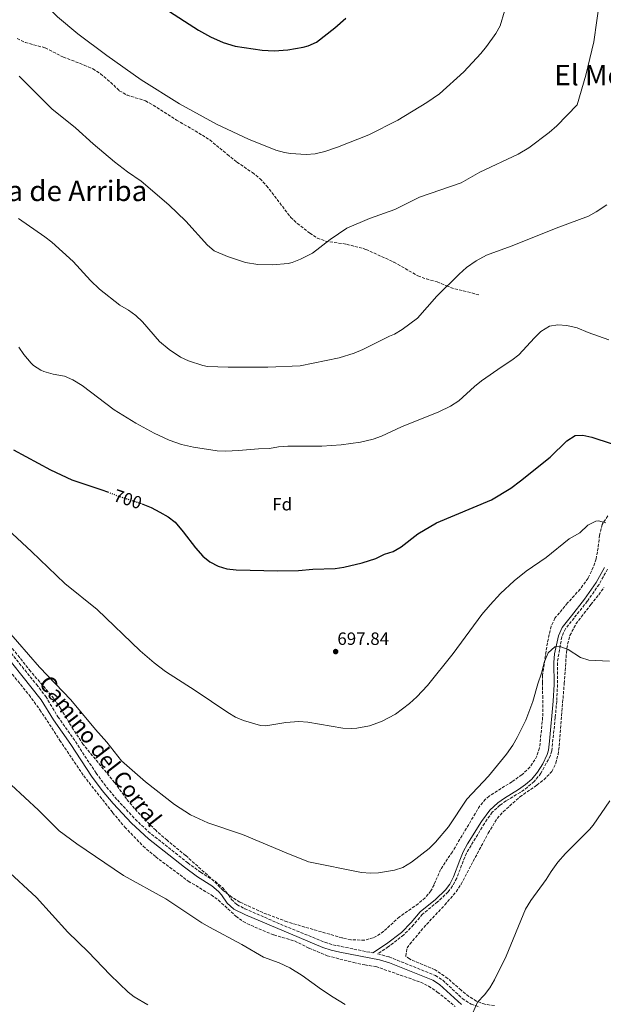
# Model space of a CAD drawing. Units: metres. Extents: x 563125 to 566560, y 4726407 to 4728752.
# Drawn here: x 563794 to 564123, y 4727624 to 4728179 of the extents above; entities that cross this region are included whole.
import ezdxf
from ezdxf.enums import TextEntityAlignment as Align

# ---------------------------------------------------------------- set-up
doc = ezdxf.new("R2010")
doc.units = ezdxf.units.M
doc.header["$MEASUREMENT"] = 0
doc.linetypes.add('DGN Style 3', pattern=[2.435891, 1.739922, -0.695969])
doc.linetypes.add('DGN Style 5', pattern=[1.217945, 0.521977, -0.695969])
for name, color, linetype, lineweight in [('Camino', 7, 'DGN Style 3', 0), ('Cota de curva de nivel directora', 7, 'Continuous', 0), ('Cota de punto acotado terreno', 7, 'Continuous', 0), ('Curva de nivel directora', 30, 'Continuous', 30), ('Curva de nivel directora no vista', 30, 'DGN Style 5', 30), ('Curva de nivel intermedia', 30, 'Continuous', 0), ('Etiqueta de zona arbolada', 92, 'Continuous', 0), ('Margen derecho', 7, 'Continuous', 0), ('Punto acotado terreno (símbolo)', 7, 'Continuous', 0), ('Senda', 7, 'DGN Style 3', 0), ('Texto de Área (paraje) menor', 7, 'Continuous', 0), ('Zona arbolada', 92, 'DGN Style 3', 0)]:
    doc.layers.add(name, color=color, linetype=linetype, lineweight=lineweight)
doc.styles.add('Style-Arial', font='arial.ttf')

# ---------------------------------------------------------------- blocks, each defined once
blk = doc.blocks.new('5PATER')
at = {"layer": 'Punto acotado terreno (símbolo)', "linetype": 'Continuous', "lineweight": 0}
h = blk.add_hatch(color=51, dxfattribs=at)
edge = h.paths.add_edge_path()
edge.add_ellipse((0, 0), major_axis=(-0.11, -0.111), ratio=0.999422, start_angle=0, end_angle=360)

msp = doc.modelspace()

# ---------------------------------------------------------------- linework, layer by layer
at = {"layer": 'Camino', "color": 7, "linetype": 'DGN Style 3', "lineweight": 0}
for points in [[(564125.39, 4727869.21, 693.6), (564120.58, 4727860.56, 692.26), (564113.98, 4727851.04, 691.72), (564106.5, 4727841.6, 691.12), (564101.67, 4727835.59, 690.31), (564099.58, 4727831.04, 690.1), (564097.1, 4727816.4, 689.68), (564097.22, 4727804.16, 689.38), (564096.73, 4727794.74, 688.7), (564095.94, 4727785.55, 688.31), (564093.94, 4727766.88, 688), (564093.18, 4727764.14, 688.02), (564087.9, 4727754.16, 688.12), (564084.1, 4727749.6, 688.06), (564080.32, 4727746.34, 688.17), (564076.26, 4727743.44, 688.3), (564068.3, 4727738.64, 688.54), (564064.74, 4727736.16, 688.72), (564060.46, 4727732.24, 688.72), (564056.06, 4727726, 688.78), (564045.86, 4727709.17, 688.51), (564040.42, 4727695.16, 688.33), (564038.1, 4727690.72, 688.3), (564035.6, 4727687.38, 688.3), (564029.71, 4727681.78, 688.29), (564021.14, 4727674.8, 687.88), (564016.14, 4727668.8, 687.52), (564010.58, 4727663.2, 687.04), (564002.02, 4727656.56, 686.92), (563995.85, 4727652.5, 686.4), (564002.46, 4727650.75, 686.47), (564028.42, 4727640.32, 686.34), (564032.57, 4727637.63, 686.24), (564043.56, 4727627.45, 685.55), (564048.62, 4727624.18, 685.18), (564053.34, 4727622.51, 685)], [(563784.87, 4727827.45, 689.33), (563803.83, 4727804.2, 688.92), (563809.01, 4727797.36, 688.82), (563815.86, 4727786, 689.12), (563825.75, 4727772.04, 688.58), (563837.37, 4727754.24, 688.16), (563843.26, 4727746.4, 687.89), (563849.35, 4727739.15, 687.68), (563859.43, 4727728.3, 687.53), (563866.69, 4727721.42, 687.44), (563888.98, 4727703.74, 686.99), (563896.17, 4727698.46, 686.96), (563904.44, 4727693.35, 686.96), (563908.53, 4727689.78, 686.86), (563910.46, 4727687.67, 686.78), (563913.6, 4727683.12, 686.54), (563916.66, 4727680.22, 686.48), (563921.12, 4727677.95, 686.48), (563941.18, 4727669.19, 686.41), (563966.11, 4727659.03, 686.36), (563970.63, 4727657.61, 686.4), (563993.21, 4727653.03, 686.44)]]:
    msp.add_polyline3d(points, dxfattribs=at)
at = {"layer": 'Curva de nivel directora', "color": 30, "linetype": 'Continuous', "lineweight": 30, "flags": 128}
for points, elevation in [([(563876.07, 4728184.75), (563895.03, 4728172.64), (563901.87, 4728168.8), (563908.99, 4728165.68), (563915.63, 4728163.68), (563930.83, 4728161.35), (563937.71, 4728160.91), (563945.35, 4728161.58), (563953.97, 4728163.13), (563956.79, 4728163.84), (563961.4, 4728165.77), (563971.75, 4728173.84), (563978.03, 4728179.44)], 725), ([(563863.3, 4727905.89), (563863.7, 4727905.76), (563868.33, 4727903.87), (563873.18, 4727901.28), (563877.94, 4727898.56), (563881.9, 4727895.5), (563886.43, 4727890.21), (563893.36, 4727881.04), (563897.46, 4727876.48), (563901.42, 4727873.2), (563906.14, 4727870.8), (563910.93, 4727869.34), (563916.24, 4727868.77), (563939.66, 4727868.24), (563951.34, 4727868.37), (563959.46, 4727869.2), (563971.98, 4727869.52), (563976.92, 4727870.32), (563987.18, 4727872.72), (563994.98, 4727875.2), (563999.86, 4727877.6), (564004.62, 4727879.14), (564009.09, 4727881.67), (564018.54, 4727888.96), (564029.1, 4727895.12), (564060.06, 4727908.16), (564070.85, 4727914.76), (564076.44, 4727918.81), (564092.97, 4727932.14), (564102.46, 4727941.36), (564107.22, 4727944.4), (564111.42, 4727944.56), (564116.54, 4727943.36), (564127.38, 4727939.84)], 700), ([(563790.91, 4727936.31), (563811.62, 4727925.12), (563823.63, 4727919.4), (563840.66, 4727913.84), (563843.87, 4727912.61)], 700)]:
    msp.add_lwpolyline(points, dxfattribs=dict(at, elevation=elevation))
at = {"layer": 'Curva de nivel directora no vista', "color": 30, "linetype": 'DGN Style 5', "lineweight": 30, "elevation": 700, "flags": 128}
msp.add_lwpolyline([(563843.87, 4727912.61), (563850.66, 4727910.02), (563863.3, 4727905.89)], dxfattribs=at)
at = {"layer": 'Curva de nivel intermedia', "color": 30, "linetype": 'Continuous', "lineweight": 0, "flags": 128}
for points, elevation in [([(563788.06, 4728210.69), (563797.15, 4728199.68), (563807.11, 4728188.4), (563815.54, 4728180.17), (563827.13, 4728170.55), (563843.49, 4728158.4), (563862.75, 4728144.64), (563884.28, 4728131.04), (563905.11, 4728119.68), (563923.15, 4728111.28), (563938.63, 4728105.04), (563943.46, 4728103.75), (563946.83, 4728103.2), (563955.67, 4728102.64), (563960.65, 4728102.93), (563966.12, 4728104.26), (563973.27, 4728106.69), (563991.03, 4728113.68), (564007.34, 4728121.91), (564023.57, 4728131.8), (564030.67, 4728136.8), (564044.39, 4728149.23)], 720), ([(563878.3, 4728074.17), (563887.83, 4728065.04), (563900.03, 4728051.6), (563903.86, 4728048.36), (563911.39, 4728045.12), (563921.42, 4728041.81), (563928.38, 4728040.62), (563936.74, 4728040.42), (563945.51, 4728041.18), (563947.87, 4728041.76), (563952.48, 4728043.69), (563959.15, 4728047.1), (563969.15, 4728054.8), (563978.47, 4728061.12), (563991.31, 4728066.48), (564005.59, 4728071.6), (564019.57, 4728078.5), (564042.91, 4728086.71), (564053.41, 4728092.64), (564074.97, 4728102.73), (564081.14, 4728106.41), (564092.59, 4728115.04), (564096.79, 4728118.8), (564108.26, 4728130.59), (564113.17, 4728147.3), (564117.63, 4728166), (564122.71, 4728202.32)], 715), ([(564044.39, 4728149.23), (564053.99, 4728159.44), (564057.23, 4728163.36), (564062.47, 4728170.64), (564064.83, 4728175.12), (564067.27, 4728183.28)], 720), ([(563793.95, 4728146.64), (563812.51, 4728128.32), (563825.69, 4728117.58), (563835.74, 4728108.54), (563847.75, 4728098.4), (563854.98, 4728092.89), (563862.79, 4728087.52), (563878.3, 4728074.17)], 715), ([(563897.52, 4727983.72), (563900.14, 4727983.28), (563911.82, 4727982.8), (563934.06, 4727982.81), (563952.37, 4727983.62), (563974.21, 4727988.18), (563982.67, 4727990.73), (563987.55, 4727992.72), (564002.51, 4728000.4), (564005.47, 4728001.52), (564009.72, 4728004.14), (564018.27, 4728010.47), (564029.23, 4728022.8), (564041.83, 4728035.28), (564046.03, 4728038.96), (564051.35, 4728042.8), (564057.19, 4728045.84), (564071.15, 4728050.96), (564097.87, 4728061.76), (564114.63, 4728067.92), (564118.99, 4728070.36), (564125, 4728074.35)], 710), ([(563793.75, 4728066.48), (563808.55, 4728056.24), (563812.48, 4728053.15), (563824.42, 4728042.41), (563834.28, 4728031.6), (563839.25, 4728026.84), (563850.73, 4728017.7), (563855.62, 4728014.96), (563859.82, 4728011.92), (563863.44, 4728008.47), (563873.1, 4727997.36), (563878.5, 4727992.8), (563884.86, 4727988.48), (563889.38, 4727986.33), (563897.52, 4727983.72)], 710), ([(563945.37, 4727938.46), (563964.42, 4727938.44), (563975.3, 4727939.2), (563986.2, 4727940.7), (563993.38, 4727942.32), (563998.1, 4727943.99), (564009.3, 4727949.28), (564030.38, 4727957.76), (564036.9, 4727960.88), (564041.54, 4727963.92), (564050.43, 4727972), (564054.36, 4727975.08), (564065.99, 4727983.28), (564071.51, 4727986.72), (564075.5, 4727989.74), (564084.19, 4727999.44), (564087.82, 4728002.86), (564092.74, 4728005.87), (564097.47, 4728006.64), (564102.45, 4728006.3), (564108.18, 4728005.03), (564114.55, 4728002.4), (564126.05, 4727998.25)], 705), ([(563793.86, 4727994.16), (563796.59, 4727989.98), (563800.72, 4727985.06), (563802.1, 4727983.84), (563806.32, 4727981.13), (563807.86, 4727980.48), (563813.18, 4727978.96), (563819.54, 4727977.84), (563824.3, 4727975.68), (563829.5, 4727972.48), (563847.62, 4727958.8), (563859.66, 4727951.28), (563870.03, 4727945.72), (563878.46, 4727941.84), (563885.5, 4727939.36), (563892.22, 4727937.76), (563905.46, 4727935.76), (563910.46, 4727935.53), (563917.53, 4727935.93), (563928.78, 4727936.96), (563935.1, 4727937.12), (563940.02, 4727938.04), (563945.37, 4727938.46)], 705), ([(563781.98, 4727896.48), (563801.07, 4727879.15), (563819.68, 4727861.11), (563837.97, 4727846.42), (563862.26, 4727823.2), (563870.01, 4727816.33), (563876.46, 4727811.44), (563893.16, 4727800.77), (563911.54, 4727788.32), (563915.89, 4727785.85), (563920.45, 4727783.84), (563929.91, 4727781.03), (563932.94, 4727780.96), (563944.3, 4727782.8), (563951.62, 4727783.36)], 695), ([(563951.62, 4727783.36), (563956.6, 4727782.92), (563976.26, 4727779.6), (563981.26, 4727779.34), (563984.22, 4727779.52), (563991.34, 4727780.96), (563998.06, 4727783.36), (564005.9, 4727787.52), (564013.88, 4727793.55), (564017.9, 4727797.28), (564023.9, 4727803.68), (564038.5, 4727821.68), (564054.54, 4727843.52), (564059.22, 4727849.12), (564065.14, 4727855.44), (564072.74, 4727862.48), (564079.58, 4727868.08), (564090.82, 4727875.6), (564103.78, 4727886.16), (564109.7, 4727889.6), (564114.26, 4727893.92), (564118.86, 4727896.16), (564120.26, 4727896.4), (564124.46, 4727895.12)], 695), ([(563780.54, 4727842.48), (563805.5, 4727813.92), (563823.18, 4727795.55), (563837.1, 4727778.8), (563843.34, 4727771.76), (563851.65, 4727761.18), (563865.22, 4727749.44), (563881.54, 4727736.56), (563890.46, 4727730.78), (563900.22, 4727726.28), (563919.76, 4727719.81), (563944.36, 4727709.37), (563957.06, 4727704.4), (563986.9, 4727698.32), (563991.89, 4727697.93), (563996.34, 4727698.16), (564005.38, 4727699.6), (564010.15, 4727701.11), (564014.91, 4727704.21), (564024.97, 4727711.83), (564028.56, 4727715.33), (564035.79, 4727724.12), (564046.21, 4727739.68), (564058.34, 4727752.64), (564068.42, 4727764.96), (564072.02, 4727770.08), (564074.52, 4727774.41), (564079.34, 4727784), (564083.3, 4727794.56), (564086.14, 4727804.56), (564088.22, 4727810.56), (564089.94, 4727817.12), (564091.9, 4727822), (564095.6, 4727825.37), (564098.58, 4727825.6), (564103.27, 4727823.86), (564110.14, 4727819.44), (564114.93, 4727817.94), (564126.44, 4727817.27)], 690), ([(563736.34, 4727808.84), (563740.59, 4727805.94), (563748.14, 4727795.52), (563750.81, 4727791.29), (563764.63, 4727773.51), (563770.64, 4727766.29), (563781.18, 4727756.32), (563789.46, 4727747.6), (563805.02, 4727733.36), (563816.66, 4727721.76), (563826.61, 4727714.51), (563852.81, 4727696.72), (563876.59, 4727683.52), (563896.86, 4727670), (563901.2, 4727667.52), (563919.46, 4727657.76), (563931.57, 4727650.72), (563940.38, 4727647.52), (563946.38, 4727644.72), (563953.38, 4727640.32), (563964.34, 4727632.39), (563970.86, 4727628.09), (563977.65, 4727624.03)], 685), ([(564048.14, 4727616.25), (564052.18, 4727625.36), (564056.1, 4727629.52), (564059.17, 4727633.46), (564061.8, 4727637.91), (564068.22, 4727651.12), (564079.11, 4727677.62), (564082.19, 4727682.61), (564090.78, 4727694.3), (564093.62, 4727698.96), (564097.46, 4727704.08), (564101.7, 4727708.96), (564115.27, 4727722.56), (564117.26, 4727724.96), (564126.64, 4727738.68)], 685), ([(563786.27, 4727700.37), (563803.76, 4727684.15), (563821.49, 4727664.65), (563832.98, 4727653.6), (563845.26, 4727640.72), (563855.51, 4727631.03), (563858.82, 4727628.32), (563866.46, 4727623.76)], 680)]:
    msp.add_lwpolyline(points, dxfattribs=dict(at, elevation=elevation))
at = {"layer": 'Margen derecho', "color": 7, "linetype": 'Continuous', "lineweight": 0}
for points in [[(563993.21, 4727653.03, 686.44), (564000.91, 4727658.1, 686.92), (564009.32, 4727664.62, 687.04), (564014.73, 4727670.08, 687.52), (564019.8, 4727676.16, 687.88), (564028.46, 4727683.21, 688.29), (564034.17, 4727688.65, 688.3), (564036.49, 4727691.73, 688.3), (564038.69, 4727695.95, 688.33), (564042.14, 4727705.34, 688.45), (564044.11, 4727709.94, 688.51), (564046.55, 4727714.4, 688.58), (564054.47, 4727727.04, 688.78), (564059.03, 4727733.5, 688.72), (564063.55, 4727737.64, 688.72), (564067.27, 4727740.23, 688.54), (564075.22, 4727745.03, 688.3), (564079.14, 4727747.84, 688.17), (564082.74, 4727750.94, 688.06), (564085.98, 4727754.74, 688.12), (564088.94, 4727759.49, 688.07), (564091.41, 4727764.85, 688.02), (564092.07, 4727767.24, 688), (564092.66, 4727772.2, 688.02), (564094.83, 4727794.87, 688.7), (564095.32, 4727804.2, 689.38), (564095.2, 4727816.55, 689.68), (564095.59, 4727821.51, 689.81), (564097.75, 4727831.6, 690.1), (564099.75, 4727836.2, 690.29), (564105.02, 4727842.78, 691.12), (564112.46, 4727852.17, 691.72), (564118.97, 4727861.56, 692.26), (564123.66, 4727870, 693.6)], [(563779.31, 4727829.32, 689.38), (563806.5, 4727795.6, 688.82), (563813.3, 4727784.32, 689.12), (563823.22, 4727770.32, 688.58), (563834.86, 4727752.48, 688.16), (563840.87, 4727744.49, 687.89), (563847.06, 4727737.12, 687.68), (563857.27, 4727726.13, 687.53), (563866.86, 4727717.27, 687.42), (563887.13, 4727701.3, 686.99), (563894.46, 4727695.92, 686.96), (563902.62, 4727690.88, 686.96), (563906.38, 4727687.59, 686.86), (563908.06, 4727685.76, 686.78), (563911.26, 4727681.12, 686.54), (563914.9, 4727677.67, 686.48), (563921.58, 4727674.4, 686.48), (563965.06, 4727656.16, 686.36), (563969.83, 4727654.65, 686.4), (563974.71, 4727653.55, 686.45), (563996.91, 4727649.16, 686.45), (564002.62, 4727647.44, 686.48), (564022.34, 4727639.6, 686.42), (564026.97, 4727637.61, 686.34), (564030.7, 4727635.2, 686.24), (564043.06, 4727623.92, 685.46)]]:
    msp.add_polyline3d(points, dxfattribs=at)
at = {"layer": 'Senda', "color": 7, "linetype": 'DGN Style 3', "lineweight": 0}
msp.add_polyline3d([(563792.94, 4728167.87, 716.87), (563797.5, 4728165.69, 716.93), (563808.71, 4728162.64, 717.05), (563818.95, 4728157.44, 717.05), (563830.7, 4728152.93, 717.17), (563835.47, 4728150.8, 717.41), (563839.91, 4728148.08, 717.53), (563845.55, 4728143.28, 717.83), (563850.43, 4728138.48, 717.95), (563854.8, 4728136.06, 717.89), (563865.19, 4728132.8, 718.37), (563869.59, 4728130.4, 718.37), (563882.62, 4728121.98, 718.6), (563897.19, 4728113.52, 718.49), (563901.37, 4728110.78, 718.49), (563911.31, 4728102.64, 718.49), (563916.67, 4728098.32, 717.83), (563925.39, 4728092.4, 717.47), (563929.67, 4728088.96, 717.29), (563933.39, 4728085.04, 717.17), (563946.99, 4728067.2, 716.39), (563950.64, 4728063.8, 716.08), (563957.71, 4728058.32, 715.61), (563961.91, 4728055.52, 715.37), (563966.61, 4728053.84, 715.07), (563978.39, 4728052.08, 714.47), (563989.31, 4728049.2, 713.63), (564005.07, 4728042, 712.79), (564018.63, 4728034.24, 711.71), (564023.33, 4728032.58, 711.33), (564029.51, 4728030.88, 710.93), (564034.71, 4728028.56, 710.09), (564039.43, 4728026.99, 709.62), (564053.07, 4728023.6, 707.93)], dxfattribs=at)
at = {"layer": 'Zona arbolada', "color": 92, "linetype": 'DGN Style 3', "lineweight": 0}
for points in [[(564125.58, 4727899.17, 696.04), (564122.31, 4727894.34, 695.89), (564120.84, 4727888.31, 695.88), (564120.1, 4727881.2, 695.76), (564118.9, 4727874.96, 695.4), (564117.35, 4727870.22, 695.05), (564114.42, 4727863.99, 694.6), (564109.93, 4727857.92, 694.04), (564102.9, 4727850.08, 693.36), (564095.78, 4727841.52, 692.7), (564093.64, 4727837, 692.54), (564091.54, 4727827.68, 692.46), (564088.7, 4727809.36, 692.34), (564088.7, 4727805.44, 692.28), (564088.86, 4727797.76, 691.56), (564088.84, 4727785.72, 691.29), (564087.1, 4727768.56, 691.02), (564085.56, 4727763.83, 691), (564084.5, 4727761.84, 691.02), (564081.68, 4727757.71, 691.12), (564077.12, 4727753.3, 691.13), (564071.55, 4727749.45, 691.27), (564058.71, 4727741.31, 691.39), (564056.66, 4727739.68, 691.38), (564053.44, 4727735.84, 691.33), (564038, 4727709.98, 690.73), (564031.34, 4727700.08, 690.6), (564027.66, 4727691.36, 690.57), (564025.86, 4727687.92, 690.48), (564022.66, 4727684.11, 690.01), (564018.77, 4727680.73, 689.67), (564008.18, 4727673.36, 689.16), (563999.34, 4727665.2, 688.14), (563995.25, 4727662.38, 687.86), (563993.42, 4727661.52, 687.84), (563988.57, 4727660.26, 687.9), (563980.82, 4727660.4, 688.26), (563975.93, 4727661.46, 688.33), (563944.9, 4727670.56, 688.26), (563931.22, 4727675.76, 688.26), (563918.26, 4727681.68, 688.02), (563913.98, 4727684.27, 688.02), (563908.9, 4727688.24, 687.9), (563901.83, 4727695.31, 687.98), (563887.74, 4727707.92, 688.56), (563877.3, 4727716.48, 688.68), (563870.95, 4727722.07, 688.58), (563863.85, 4727729.12, 688.58), (563858.98, 4727734.4, 688.74), (563854.54, 4727739.76, 689.1), (563847.78, 4727748.96, 689.82), (563830.14, 4727770.4, 690.24), (563824.59, 4727778.72, 690.47), (563817.54, 4727790.56, 690.84), (563813.54, 4727796.32, 691.08), (563800.42, 4727811.68, 691.2), (563787.98, 4727827.2, 691.32)], [(564125.58, 4727899.17, 696.04), (564122.31, 4727894.34, 695.89), (564120.84, 4727888.31, 695.88), (564120.1, 4727881.2, 695.76), (564118.9, 4727874.96, 695.4), (564117.35, 4727870.22, 695.05), (564114.42, 4727863.99, 694.6)], [(564114.42, 4727863.99, 694.6), (564109.93, 4727857.92, 694.04), (564102.9, 4727850.08, 693.36), (564095.78, 4727841.52, 692.7), (564093.64, 4727837, 692.54), (564091.54, 4727827.68, 692.46), (564088.7, 4727809.36, 692.34), (564088.7, 4727805.44, 692.28), (564088.86, 4727797.76, 691.56), (564088.84, 4727785.72, 691.29), (564087.1, 4727768.56, 691.02), (564085.56, 4727763.83, 691), (564084.5, 4727761.84, 691.02), (564081.68, 4727757.71, 691.12), (564077.12, 4727753.3, 691.13), (564071.55, 4727749.45, 691.27), (564058.71, 4727741.31, 691.39), (564056.66, 4727739.68, 691.38), (564053.44, 4727735.84, 691.33), (564038, 4727709.98, 690.73), (564031.34, 4727700.08, 690.6), (564027.66, 4727691.36, 690.57), (564025.86, 4727687.92, 690.48), (564022.66, 4727684.11, 690.01), (564018.77, 4727680.73, 689.67), (564008.18, 4727673.36, 689.16), (563999.34, 4727665.2, 688.14), (563995.25, 4727662.38, 687.86), (563993.42, 4727661.52, 687.84), (563988.57, 4727660.26, 687.9), (563980.82, 4727660.4, 688.26), (563975.93, 4727661.46, 688.33), (563944.9, 4727670.56, 688.26), (563931.22, 4727675.76, 688.26), (563918.26, 4727681.68, 688.02), (563913.98, 4727684.27, 688.02), (563908.9, 4727688.24, 687.9), (563901.83, 4727695.31, 687.98), (563887.74, 4727707.92, 688.56), (563877.3, 4727716.48, 688.68), (563870.95, 4727722.07, 688.58), (563863.85, 4727729.12, 688.58), (563858.98, 4727734.4, 688.74), (563854.54, 4727739.76, 689.1), (563847.78, 4727748.96, 689.82), (563830.14, 4727770.4, 690.24), (563824.59, 4727778.72, 690.47), (563817.54, 4727790.56, 690.84), (563813.54, 4727796.32, 691.08), (563800.42, 4727811.68, 691.2), (563787.98, 4727827.2, 691.32)], [(564061.78, 4727623.36, 685.07), (564056.26, 4727624.16, 685.13), (564051.61, 4727625.93, 685.58), (564047.35, 4727628.59, 686.11), (564042.88, 4727632.08, 686.37), (564035.4, 4727638.69, 686.69), (564028.25, 4727643.52, 686.79), (564013.88, 4727649.62, 687.08), (564011.74, 4727651.12, 687.17), (564012.46, 4727655.91, 687.29), (564014.02, 4727658, 687.35), (564023.46, 4727669.12, 687.89), (564033.74, 4727680.04, 688.09), (564040.1, 4727687.52, 688.19), (564042.86, 4727691.69, 688.23), (564058.17, 4727720.49, 688.61), (564063.22, 4727728.8, 688.67), (564066.63, 4727732.46, 688.6), (564076.01, 4727740.94, 688.35), (564085.58, 4727747.52, 688.19), (564089.52, 4727750.58, 688.13), (564094.06, 4727755.2, 688.25), (564096.19, 4727759.87, 688.33), (564097.49, 4727764.69, 688.4), (564098.16, 4727769.63, 688.48), (564100.96, 4727804.67, 690.44), (564102.22, 4727822, 690.65), (564102.86, 4727826.95, 690.9), (564104.19, 4727831.78, 691.21), (564107.61, 4727838.28, 691.72), (564115.94, 4727849.2, 692.99), (564120.46, 4727854.64, 693.11), (564123.27, 4727858.75, 693.44)], [(564061.78, 4727623.36, 685.07), (564056.26, 4727624.16, 685.13), (564051.61, 4727625.93, 685.58), (564047.35, 4727628.59, 686.11), (564042.88, 4727632.08, 686.37), (564035.4, 4727638.69, 686.69), (564028.25, 4727643.52, 686.79), (564013.88, 4727649.62, 687.08), (564011.74, 4727651.12, 687.17), (564012.46, 4727655.91, 687.29), (564014.02, 4727658, 687.35), (564023.46, 4727669.12, 687.89), (564033.74, 4727680.04, 688.09), (564040.1, 4727687.52, 688.19), (564042.86, 4727691.69, 688.23), (564058.17, 4727720.49, 688.61), (564063.22, 4727728.8, 688.67), (564066.63, 4727732.46, 688.6), (564076.01, 4727740.94, 688.35), (564085.58, 4727747.52, 688.19), (564089.52, 4727750.58, 688.13), (564094.06, 4727755.2, 688.25), (564096.19, 4727759.87, 688.33), (564097.49, 4727764.69, 688.4), (564098.16, 4727769.63, 688.48), (564100.96, 4727804.67, 690.44), (564102.22, 4727822, 690.65), (564102.86, 4727826.95, 690.9), (564104.19, 4727831.78, 691.21), (564107.61, 4727838.28, 691.72), (564115.94, 4727849.2, 692.99), (564120.46, 4727854.64, 693.11), (564123.27, 4727858.75, 693.44)], [(563790.15, 4727809.94, 689.88), (563799.63, 4727798.32, 689.74), (563805.76, 4727789.9, 689.46), (563816.94, 4727772.72, 688.78), (563830.39, 4727752.74, 688.35), (563846.68, 4727732.03, 687.71), (563853.46, 4727723.91, 687.5), (563863.89, 4727713.09, 687.31), (563870.94, 4727707.12, 687.28), (563889.3, 4727693.44, 687.28), (563902.16, 4727685.68, 687.09), (563906.23, 4727682.79, 686.95), (563916.1, 4727673.68, 686.44), (563920.13, 4727670.71, 686.5), (563926.7, 4727667.6, 686.5), (563937.51, 4727663.13, 686.5), (563949.14, 4727659.76, 686.5), (563957.38, 4727655.68, 686.56), (563967.58, 4727651.41, 686.6), (563982.34, 4727647.6, 686.5), (563988.78, 4727646.24, 686.5), (563994.86, 4727645.36, 686.56), (564020.1, 4727636.56, 686.2), (564024.53, 4727634.25, 686.14), (564029.52, 4727631.01, 686.14), (564035.34, 4727626.48, 686.14), (564039.5, 4727622.8, 686.02)], [(563790.15, 4727809.94, 689.88), (563799.63, 4727798.32, 689.74), (563805.76, 4727789.9, 689.46), (563816.94, 4727772.72, 688.78), (563830.39, 4727752.74, 688.35), (563846.68, 4727732.03, 687.71), (563853.46, 4727723.91, 687.5), (563863.89, 4727713.09, 687.31), (563870.94, 4727707.12, 687.28), (563889.3, 4727693.44, 687.28), (563902.16, 4727685.68, 687.09), (563906.23, 4727682.79, 686.95), (563916.1, 4727673.68, 686.44), (563920.13, 4727670.71, 686.5), (563926.7, 4727667.6, 686.5), (563937.51, 4727663.13, 686.5)], [(563937.51, 4727663.13, 686.5), (563949.14, 4727659.76, 686.5), (563957.38, 4727655.68, 686.56), (563967.58, 4727651.41, 686.6), (563982.34, 4727647.6, 686.5), (563988.78, 4727646.24, 686.5), (563994.86, 4727645.36, 686.56), (564020.1, 4727636.56, 686.2), (564024.53, 4727634.25, 686.14), (564029.52, 4727631.01, 686.14), (564035.34, 4727626.48, 686.14), (564039.5, 4727622.8, 686.02)]]:
    msp.add_polyline3d(points, dxfattribs=at)

# ---------------------------------------------------------------- block references
at = {"layer": 'Punto acotado terreno (símbolo)', "color": 7, "linetype": 'Continuous', "lineweight": 0, "xscale": 10, "yscale": 10, "zscale": 10}
msp.add_blockref('5PATER', (563972.26, 4727822.72, 697.84), dxfattribs=at)

# ---------------------------------------------------------------- texts
at = {"color": 7, "linetype": 'Continuous', "lineweight": 0, "style": 'Style-Arial'}
msp.add_text('Camino del Corral', height=9, rotation=307.7763, dxfattribs=at).set_placement((563836.24, 4727764.12, 689.31), align=Align.CENTER)
at = {"layer": 'Cota de curva de nivel directora', "color": 7, "linetype": 'Continuous', "lineweight": 0, "style": 'Style-Arial'}
msp.add_text('700', height=7, rotation=341.9308, dxfattribs=at).set_placement((563855.25, 4727908.52, 700), align=Align.MIDDLE_CENTER)
at = {"layer": 'Cota de punto acotado terreno', "color": 7, "linetype": 'Continuous', "lineweight": 0, "style": 'Style-Arial'}
msp.add_text('697.84', height=7, dxfattribs=at).set_placement((563973.22, 4727826.47, 697.84))
at = {"layer": 'Etiqueta de zona arbolada', "color": 92, "linetype": 'Continuous', "lineweight": 0, "style": 'Style-Arial'}
msp.add_text('Fd', height=7, dxfattribs=at).set_placement((563942.17, 4727905.68, 703.06), align=Align.MIDDLE_CENTER)
at = {"layer": 'Texto de Área (paraje) menor', "color": 7, "linetype": 'Continuous', "lineweight": 0, "style": 'Style-Arial'}
for s, p in [('El Monte', (564127.21, 4728147.3, 715)), ('Marana de Arriba', (563803.78, 4728082.13, 710))]:
    msp.add_text(s, height=11.5, dxfattribs=at).set_placement(p, align=Align.MIDDLE_CENTER)

doc.saveas('drawing.dxf')
